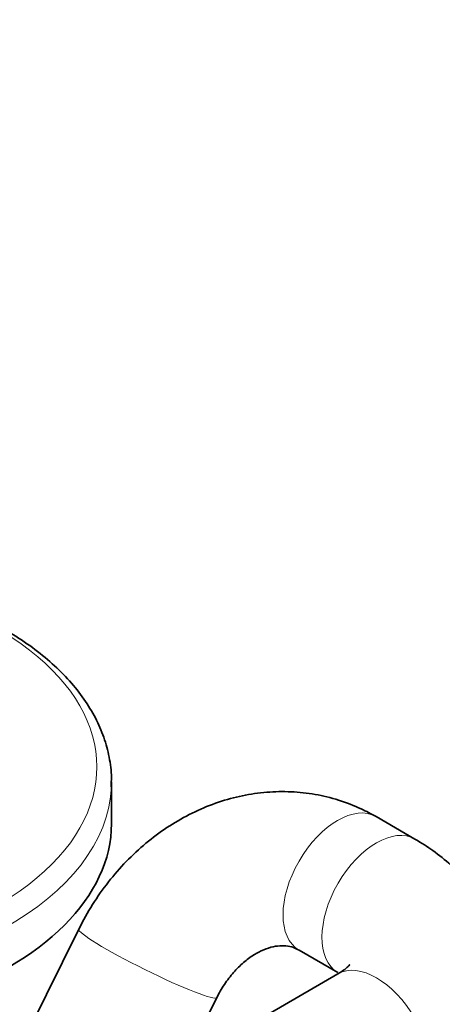
# Model space of a CAD drawing. Units: millimetres. Extents: x 0 to 1478, y 0 to 1758.
# Drawn here: x 1021 to 1060, y 318 to 407 of the extents above; entities that cross this region are included whole.
import ezdxf
from ezdxf import colors
from ezdxf.entities.mleader import LeaderData, LeaderLine
from ezdxf.math import Vec2, Vec3

# ---------------------------------------------------------------- set-up
doc = ezdxf.new("R2010")
doc.units = ezdxf.units.MM
doc.layers.add('DV6_Défaut', color=7, linetype='Continuous')
doc.layers.add('Défaut', color=7, linetype='Continuous')

# ---------------------------------------------------------------- blocks, each defined once
blk = doc.blocks.new('_DOT')
at = {"color": 0}
blk.add_line((0, 0), (-1, 0), dxfattribs=at)
at = {"color": 0, "const_width": 0.333}
blk.add_lwpolyline([(-0.1665, 0, 1), (0.1665, 0, 1)], format="xyb", close=True, dxfattribs=at)
blk = doc.blocks.new('SE5')
at = {"layer": 'DV6_Défaut', "color": 7, "linetype": 'Continuous', "lineweight": 35}
for p, q in [((1029.532, 334.18), (1029.532, 337.969)), ((1057.106, 332.772), (1053.57, 334.813)), ((1026.561, 324.592), (1021.284, 313.935)), ((1046.57, 322.689), (1050.106, 320.647)), ((1050.106, 320.524), (1039.175, 314.213)), ((1037.372, 314.876), (1039.108, 318.38))]:
    blk.add_line(p, q, dxfattribs=at)
at = {"layer": 'DV6_Défaut', "color": 7, "linetype": 'Continuous', "lineweight": 18}
for centre, major_axis, ratio, start_param, end_param in [((997.532, 375.137), (-21.835, 0), 0.57735, 0, 4.28754), ((997.532, 339.324), (-30.668, 0), 0.57735, 0, 3.866701), ((997.532, 337.969), (-32, 0), 0.57735, 0, 3.118953), ((1050.07, 328.751), (-3.5, -6.062), 0.57735, 3.141834, 6.283185), ((1053.606, 326.709), (3.5, 6.062), 0.57735, 0.000182, 3.134035), ((1032.835, 321.486), (6.273, -3.106), 0.089872, 3.142107, 6.281812), ((1050.07, 328.751), (-3.5, -6.062), 0.57735, 0, 0.000807), ((1053.606, 314.462), (-3.5, 6.062), 0.57735, 3.141593, 6.283185)]:
    blk.add_ellipse(centre, major_axis=major_axis, ratio=ratio, start_param=start_param, end_param=end_param, dxfattribs=at)
at = {"layer": 'DV6_Défaut', "color": 7, "linetype": 'Continuous', "lineweight": 35}
for centre, start_param in [((997.532, 337.969), 3.118953), ((997.532, 334.18), 0)]:
    blk.add_ellipse(centre, major_axis=(-32, 0), ratio=0.57735, start_param=start_param, end_param=3.141593, dxfattribs=at)
for points, knots in [([(1029.487, 337.508), (1029.509, 337.827), (1029.562, 338.672), (1029.356, 340.227), (1028.876, 342.025), (1028.104, 343.796), (1027.063, 345.508), (1025.753, 347.155), (1024.185, 348.72), (1022.372, 350.188), (1020.988, 351.107), (1020.245, 351.554), (1020.218, 351.57)], [0, 0, 0, 0, 0.054375, 0.169341, 0.284305, 0.39994, 0.516762, 0.634946, 0.754349, 0.874645, 0.995472, 1, 1, 1, 1]), ([(1053.57, 334.813), (1053.085, 335.079), (1052.067, 335.627), (1050.178, 336.354), (1048.046, 336.872), (1045.848, 337.114), (1043.632, 337.073), (1041.418, 336.754), (1039.233, 336.16), (1037.1, 335.297), (1035.046, 334.174), (1033.095, 332.802), (1031.275, 331.2), (1029.606, 329.38), (1028.128, 327.392), (1027.126, 325.707), (1026.672, 324.813), (1026.561, 324.592)], [0, 0, 0, 0, 0.048002, 0.118315, 0.188386, 0.258296, 0.328265, 0.398517, 0.469235, 0.540545, 0.612504, 0.685102, 0.75827, 0.831911, 0.905918, 0.9802, 1, 1, 1, 1]), ([(1057.106, 308.4), (1057.525, 308.651), (1058.509, 309.248), (1060.054, 310.423), (1061.533, 311.872), (1062.736, 313.39), (1063.689, 314.994), (1064.416, 316.726), (1064.88, 318.563), (1065.048, 320.468), (1064.918, 322.338), (1064.51, 324.143), (1063.842, 325.867), (1062.927, 327.498), (1061.77, 329.032), (1060.384, 330.45), (1058.792, 331.735), (1057.717, 332.4), (1057.106, 332.772)], [0, 0, 0, 0, 0.042291, 0.117227, 0.183284, 0.247045, 0.308708, 0.368733, 0.43358, 0.496562, 0.558216, 0.619194, 0.680148, 0.741852, 0.805039, 0.870315, 0.938012, 1, 1, 1, 1]), ([(1039.108, 318.38), (1039.219, 318.598), (1039.523, 319.181), (1040.182, 320.171), (1041.056, 321.165), (1041.993, 321.965), (1042.932, 322.547), (1043.833, 322.916), (1044.664, 323.09), (1045.416, 323.093), (1046.041, 322.956), (1046.395, 322.78), (1046.57, 322.689)], [0, 0, 0, 0, 0.046261, 0.146367, 0.246431, 0.346619, 0.447601, 0.550661, 0.658038, 0.773529, 0.903724, 1, 1, 1, 1]), ([(1051.174, 321.358), (1051.174, 321.358), (1051.163, 321.342), (1051.05, 321.202), (1050.676, 320.877), (1050.308, 320.649), (1050.106, 320.524)], [0, 0, 0, 0, 0.112981, 0.438261, 0.743765, 1, 1, 1, 1])]:
    blk.add_open_spline(points, degree=3, knots=knots, dxfattribs=at)

msp = doc.modelspace()

# ---------------------------------------------------------------- block references
at = {"layer": 'Défaut'}
msp.add_blockref('SE5', (0, 0), dxfattribs=at)

# ---------------------------------------------------------------- leaders
at = {"layer": 'Défaut', "color": 7, "linetype": 'Continuous', "lineweight": 18}
ml = msp.add_multileader_mtext('Standard', dxfattribs=at)
ml.set_content('{\\pxsm0.9;\\fSolid Edge ISO|b1||i0||c0|p34;\\W1.;18/10/2021\\P}', color=256)
ml.set_leader_properties()
ml.set_arrow_properties(name='DOT')
ml.build(insert=Vec2(0, 0))
ml.multileader.update_dxf_attribs({"leader_type": 0, "dogleg_length": 0, "arrow_head_size": 12})
ctx = ml.context
ctx.base_point, ctx.char_height, ctx.arrow_head_size, ctx.landing_gap_size = Vec3(1390.407, 1750.708), 12, 12, 4.2
notes = []
notes.append((ctx, [(0, (0, 0, 0), (0, 0), (1, 0), 1, [])]))
ctx.mtext.insert = Vec3(1392.407, 1756.828)
for ctx, leaders in notes:
    for number, flags, end, landing, length, lines in leaders:
        leader = LeaderData()
        leader.index, (leader.has_last_leader_line, leader.has_dogleg_vector, leader.attachment_direction) = number, flags
        leader.last_leader_point, leader.dogleg_vector, leader.dogleg_length = Vec3(end), Vec3(landing), length
        for number, points, colour, breaks in lines:
            line = LeaderLine()
            line.index, line.vertices, line.color, line.breaks = number, Vec3.list(points), colors.encode_raw_color(colour), breaks
            leader.lines.append(line)
        ctx.leaders.append(leader)

doc.saveas('drawing.dxf')
